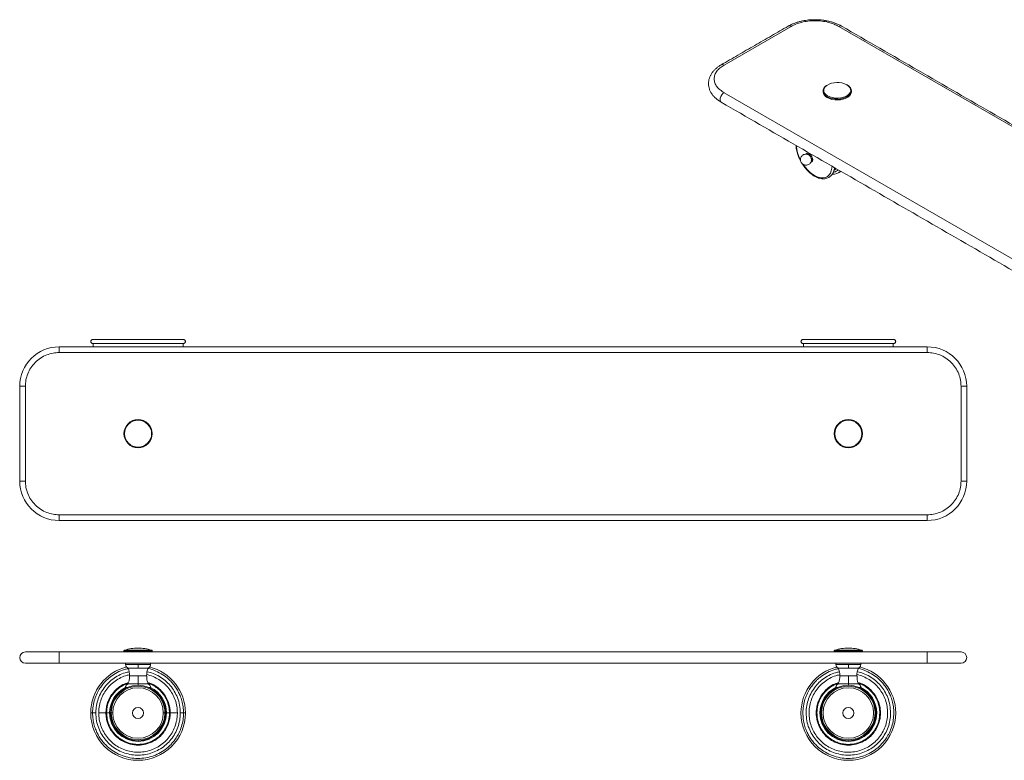
# Model space of a CAD drawing. Units: millimetres. Extents: x -1038 to 210, y -11 to 458.
# Drawn here: x -1038 to -414, y -11 to 458 of the extents above; entities that cross this region are included whole.
import ezdxf

# ---------------------------------------------------------------- set-up
doc = ezdxf.new("R2010")
doc.units = ezdxf.units.MM

msp = doc.modelspace()

# ---------------------------------------------------------------- linework, layer by layer
at = {"color": 7, "linetype": 'Continuous', "lineweight": 15}
for p, q in [((-591.37, 429.36), (-548.94, 453.85)), ((-518.67, 453.85), (-129.77, 229.34)), ((-202.46, 187.38), (-591.37, 411.89)), ((-536.05, 368.7), (-536.02, 368.82)), ((-536.02, 368.82), (-535.99, 369.23)), ((-517.34, 362.06), (-517.7, 361.83)), ((-1012.62, 247.25), (-1012.62, 250.85)), ((-462.62, 250.85), (-462.62, 247.25)), ((-1012.62, 247.25), (-462.62, 247.25)), ((-1037.62, 225.85), (-1034.02, 225.85)), ((-1034.02, 165.85), (-1034.02, 225.85)), ((-441.22, 225.85), (-441.22, 165.85)), ((-441.22, 225.85), (-437.62, 225.85)), ((-1034.02, 165.85), (-1037.62, 165.85)), ((-437.62, 165.85), (-441.22, 165.85)), ((-462.62, 144.45), (-1012.62, 144.45)), ((-1012.62, 140.85), (-1012.62, 144.45)), ((-462.62, 144.45), (-462.62, 140.85)), ((-1012.62, 50.36), (-1012.62, 57.56)), ((-462.62, 57.56), (-1012.62, 57.56)), ((-971.57, 58.22), (-962.62, 58.22)), ((-962.62, 58.7), (-971.21, 58.7)), ((-954.03, 58.7), (-962.62, 58.7)), ((-962.62, 58.22), (-953.67, 58.22)), ((-521.57, 58.22), (-512.62, 58.22)), ((-512.62, 58.7), (-521.21, 58.7)), ((-504.03, 58.7), (-512.62, 58.7)), ((-512.62, 58.22), (-503.67, 58.22)), ((-462.62, 57.56), (-462.62, 50.36)), ((-462.62, 50.36), (-1012.62, 50.36)), ((-962.62, 49.66), (-970.52, 49.66)), ((-969, 47.36), (-962.62, 47.36)), ((-954.72, 49.66), (-962.62, 49.66)), ((-962.62, 47.36), (-956.24, 47.36)), ((-512.62, 49.66), (-520.52, 49.66)), ((-519, 47.36), (-512.62, 47.36)), ((-504.72, 49.66), (-512.62, 49.66)), ((-512.62, 47.36), (-506.24, 47.36)), ((-968.01, 42.36), (-962.62, 42.36)), ((-962.62, 42.36), (-957.23, 42.36)), ((-518.01, 42.36), (-512.62, 42.36)), ((-512.62, 42.36), (-507.23, 42.36)), ((-970.52, 35.06), (-969.36, 35.06)), ((-962.62, 37.36), (-969, 37.36)), ((-956.24, 37.36), (-962.62, 37.36)), ((-955.88, 35.06), (-954.72, 35.06)), ((-520.52, 35.06), (-519.36, 35.06)), ((-512.62, 37.36), (-519, 37.36)), ((-506.24, 37.36), (-512.62, 37.36)), ((-505.88, 35.06), (-504.72, 35.06))]:
    msp.add_line(p, q, dxfattribs=at)
at = {"color": 7, "linetype": 'Continuous', "lineweight": 15, "flags": 128}
for points in [[(-593.17, 405.83), (-593.42, 406.03), (-593.79, 406.64), (-593.91, 407.48), (-593.79, 408.46), (-593.42, 409.49), (-592.86, 410.46), (-592.15, 411.29), (-591.37, 411.89)], [(-525.74, 409.88), (-526.87, 410.69), (-527.69, 411.61), (-528.15, 412.62), (-528.25, 413.65), (-527.97, 414.68), (-527.32, 415.64), (-526.34, 416.51), (-526.33, 416.52)], [(-525.99, 409.35), (-524.54, 408.67), (-522.87, 408.18), (-521.06, 407.9), (-519.2, 407.84), (-517.35, 408.01), (-515.6, 408.4), (-514.03, 408.99), (-512.71, 409.75), (-511.69, 410.66), (-511.02, 411.66), (-510.73, 412.73), (-510.71, 413)], [(-510.71, 412.46), (-510.79, 411.81), (-511.2, 410.79), (-511.95, 409.84), (-513.02, 409), (-514.37, 408.29), (-515.93, 407.76), (-517.64, 407.43), (-519.44, 407.29), (-521.24, 407.37), (-522.98, 407.66), (-524.59, 408.15), (-525.99, 408.81)], [(-513.59, 416.9), (-512.46, 416.09), (-511.64, 415.17), (-511.18, 414.17), (-511.08, 413.13), (-511.36, 412.11), (-512.01, 411.14), (-512.99, 410.27), (-514.26, 409.54), (-515.76, 408.97), (-517.44, 408.6), (-519.22, 408.44), (-521.01, 408.49), (-522.74, 408.76), (-524.35, 409.23), (-525.74, 409.88)], [(-535.18, 369.41), (-535.31, 370.36), (-535.69, 371.34), (-536.27, 372.24), (-536.99, 372.95), (-537.75, 373.39), (-538.46, 373.5), (-539.05, 373.27), (-539.3, 372.98)], [(-535.85, 369.39), (-535.99, 370.31), (-536.4, 371.24), (-537, 372.06), (-537.72, 372.64), (-538.44, 372.89), (-538.81, 372.87)], [(-536.37, 367.85), (-536.27, 367.86), (-535.69, 368.08), (-535.31, 368.63), (-535.18, 369.41)], [(-536.08, 368.49), (-535.99, 368.65), (-535.85, 369.39)], [(-522.92, 365.28), (-523.03, 364.1), (-523.4, 362.41), (-524.02, 360.95), (-524.87, 359.75), (-525.92, 358.83), (-527.16, 358.21), (-528.56, 357.92), (-530.08, 357.95), (-531.7, 358.31), (-533.37, 358.98), (-535.06, 359.96), (-536.73, 361.22), (-538.35, 362.73), (-539.87, 364.45), (-541.27, 366.36), (-541.3, 366.4)], [(-521.57, 362.84), (-520.78, 363.49), (-520.45, 363.85)]]:
    msp.add_lwpolyline(points, dxfattribs=at)
at = {"color": 7, "linetype": 'Continuous', "lineweight": 15}
for centre, radius in [((-962.62, 18.91), 17.5), ((-512.62, 18.91), 17.5), ((-962.62, 18.91), 3.5), ((-512.62, 18.91), 3.5)]:
    msp.add_circle(centre, radius, dxfattribs=at)
for centre, radius, start, end in [((-549.99, 452.45), 1.75, 53.19957, 115.48994), ((-517.63, 452.45), 1.75, 64.50984, 126.80063), ((-592.41, 427.96), 1.75, 53.23117, 115.17205), ((-519.63, 405.43), 12.96, 62.2464, 121.15222), ((-525.29, 412.96), 3.33, 144.16476, 179.2224), ((-524.18, 413.41), 4.45, 185.32935, 245.99081), ((-524.16, 412.89), 4.48, 185.51726, 245.8029), ((-514.26, 412.89), 3.55, 1.74079, 40.87467), ((-522.9, 379.81), 22.66, 183.7659, 207.2743), ((-539.89, 369.2), 3.9, 0.37988, 67.6753), ((-522.23, 366.37), 6.19, 265.54764, 317.98368), ((-1012.62, 225.85), 25, 90, 180), ((-462.62, 225.85), 25, 0, 90), ((-962.62, 195.85), 8.95, 90, 270), ((-962.62, 195.85), 8.59, 90, 270), ((-962.62, 195.85), 8.95, 270, 90), ((-962.62, 195.85), 8.59, 270, 90), ((-512.62, 195.85), 8.95, 90, 270), ((-512.62, 195.85), 8.59, 90, 270), ((-512.62, 195.85), 8.95, 270, 90), ((-512.62, 195.85), 8.59, 270, 90), ((-1012.62, 165.85), 25, 180, 270), ((-462.62, 165.85), 25, 270, 0), ((-1034.02, 53.96), 3.6, 90, 270), ((-962.62, 29.96), 30, 90, 106.64498), ((-962.62, 29.96), 30, 73.35502, 90), ((-512.62, 29.96), 30, 90, 106.64498), ((-512.62, 29.96), 30, 73.35502, 90), ((-441.22, 53.96), 3.6, 270, 90), ((-962.62, 18.91), 30, 103.82209, 180.00076), ((-981.13, 42.36), 13.12, 0, 22.39652), ((-944.11, 42.36), 13.12, 157.60348, 180), ((-962.62, 18.91), 30, 0, 76.11141), ((-512.62, 18.91), 30, 103.82209, 180.00076), ((-531.13, 42.36), 13.12, 0, 22.39652), ((-494.11, 42.36), 13.12, 157.60348, 180), ((-512.62, 18.91), 30, 0, 76.11141), ((-962.62, 18.91), 18, 116.0147, 180), ((-962.62, 18.91), 17, 0, 180.0051), ((-962.62, 18.91), 16, 360, 180), ((-962.62, 18.91), 18, 0, 63.98603), ((-512.62, 18.91), 18, 116.0147, 180), ((-512.62, 18.91), 17, 0, 180.0051), ((-512.62, 18.91), 16, 360, 180), ((-512.62, 18.91), 18, 0, 63.98603), ((-962.62, 18.91), 30, 180.00076, 0), ((-962.62, 18.91), 18, 180, 0), ((-962.62, 18.91), 17, 180.0051, 0), ((-962.62, 18.91), 16, 180, 360), ((-512.62, 18.91), 30, 180.00076, 0), ((-512.62, 18.91), 18, 180, 0), ((-512.62, 18.91), 17, 180.0051, 0), ((-512.62, 18.91), 16, 180, 360)]:
    msp.add_arc(centre, radius, start, end, dxfattribs=at)
for points, knots in [([(-533.81, 458.13), (-534.75, 458.11), (-536.09, 458.09), (-538.04, 457.92), (-539.69, 457.71), (-541.62, 457.38), (-543.59, 456.92), (-545.57, 456.34), (-547.52, 455.62), (-549.26, 454.85), (-550.28, 454.27), (-550.73, 454.02)], [0, 0, 0, 0, 0.152931, 0.215335, 0.318549, 0.425227, 0.539174, 0.657518, 0.779157, 0.903231, 1, 1, 1, 1]), ([(-548.94, 453.85), (-547.97, 454.36), (-545.96, 455.39), (-542.3, 456.54), (-538.19, 457.3), (-533.81, 457.56), (-529.42, 457.3), (-525.31, 456.54), (-521.65, 455.39), (-519.65, 454.36), (-518.67, 453.85)], [0, 0, 0, 0, 0.116516, 0.240011, 0.368641, 0.5, 0.631359, 0.759989, 0.883484, 1, 1, 1, 1]), ([(-516.89, 454.02), (-517.06, 454.12), (-517.84, 454.61), (-519.41, 455.33), (-521.55, 456.18), (-523.77, 456.86), (-526, 457.38), (-528.03, 457.73), (-529.86, 457.95), (-531.71, 458.1), (-533.04, 458.12), (-533.81, 458.13)], [0, 0, 0, 0, 0.037356, 0.176055, 0.312884, 0.446777, 0.575066, 0.697651, 0.785539, 0.876235, 1, 1, 1, 1]), ([(-593.15, 429.53), (-593.29, 429.45), (-594.03, 429.05), (-595.23, 428.22), (-596.73, 427.01), (-598.05, 425.67), (-599.17, 424.24), (-600.06, 422.71), (-600.73, 421.1), (-601.14, 419.43), (-601.28, 417.68), (-601.14, 415.91), (-600.69, 414.16), (-599.98, 412.48), (-599, 410.88), (-597.75, 409.36), (-596.26, 407.95), (-594.73, 406.77), (-593.62, 406.12), (-593.15, 405.84)], [0, 0, 0, 0, 0.013872, 0.074503, 0.135533, 0.196686, 0.257682, 0.318298, 0.37848, 0.438438, 0.498663, 0.563547, 0.625252, 0.688061, 0.752278, 0.817831, 0.884299, 0.951118, 1, 1, 1, 1]), ([(-591.37, 411.89), (-592.24, 412.45), (-594.04, 413.6), (-596.02, 415.72), (-597.33, 418.09), (-597.78, 420.62), (-597.33, 423.16), (-596.02, 425.53), (-594.04, 427.64), (-592.24, 428.8), (-591.37, 429.36)], [0, 0, 0, 0, 0.116516, 0.240011, 0.368641, 0.5, 0.631359, 0.759989, 0.883484, 1, 1, 1, 1]), ([(-527.83, 415.15), (-528.02, 414.88), (-528.51, 414.21), (-528.57, 413.45), (-528.61, 413)], [0, 0, 0, 0, 0.38953, 1, 1, 1, 1]), ([(-526.44, 416.4), (-526.89, 416.13), (-527.48, 415.76), (-527.76, 415.27), (-527.83, 415.15)], [0, 0, 0, 0, 0.754084, 1, 1, 1, 1]), ([(-513.42, 416.87), (-513.45, 416.89), (-513.5, 416.91), (-513.56, 416.9), (-513.59, 416.9)], [0, 0, 0, 0, 0.5105487, 1, 1, 1, 1]), ([(-511.67, 415.37), (-511.83, 415.57), (-512.26, 416.14), (-512.97, 416.59), (-513.42, 416.87)], [0, 0, 0, 0, 0.355418, 1, 1, 1, 1]), ([(-510.71, 413.01), (-510.8, 413.67), (-510.9, 414.52), (-511.53, 415.22), (-511.67, 415.37)], [0, 0, 0, 0, 0.783817, 1, 1, 1, 1]), ([(-525.74, 409.88), (-525.78, 409.84), (-525.86, 409.76), (-525.94, 409.61), (-525.99, 409.47), (-525.99, 409.39), (-525.99, 409.35)], [0, 0, 0, 0, 0.273582, 0.561577, 0.786414, 1, 1, 1, 1]), ([(-545.77, 378.47), (-545.76, 378.17), (-545.72, 377.29), (-545.46, 375.78), (-545.04, 373.98), (-544.51, 372.35), (-543.94, 370.91), (-543.43, 369.76), (-543.05, 369.06), (-542.89, 368.76)], [0, 0, 0, 0, 0.099022, 0.286569, 0.467498, 0.648855, 0.779971, 0.905804, 1, 1, 1, 1]), ([(-538.29, 372.75), (-538.53, 372.83), (-539.08, 373), (-540.01, 372.97), (-540.98, 372.68), (-541.86, 372.1), (-542.52, 371.28), (-542.9, 370.33), (-542.99, 369.47), (-542.89, 368.57), (-542.65, 368.05), (-542.5, 367.72)], [0, 0, 0, 0, 0.089265, 0.202115, 0.320621, 0.443143, 0.569716, 0.685891, 0.797624, 0.873756, 1, 1, 1, 1]), ([(-542.5, 367.72), (-542.29, 367.43), (-542, 367.01), (-541.39, 366.52), (-540.75, 366.18), (-539.89, 365.95), (-538.92, 365.96), (-537.95, 366.26), (-537.06, 366.84), (-536.42, 367.67), (-536.08, 368.37), (-536.05, 368.77), (-536.04, 368.84)], [0, 0, 0, 0, 0.124165, 0.179793, 0.274369, 0.377941, 0.490858, 0.609434, 0.732028, 0.858674, 0.974918, 1, 1, 1, 1]), ([(-535.85, 369.39), (-535.89, 369.37), (-535.96, 369.32), (-535.98, 369.25), (-535.99, 369.23)], [0, 0, 0, 0, 0.5600146, 1, 1, 1, 1]), ([(-541.78, 366.85), (-541.56, 366.49), (-541.18, 365.87), (-540.44, 364.86), (-539.6, 363.79), (-538.55, 362.61), (-537.4, 361.48), (-536.16, 360.42), (-534.86, 359.48), (-533.53, 358.68), (-532.17, 358.05), (-530.8, 357.59), (-529.46, 357.33), (-528.13, 357.27), (-526.86, 357.43), (-525.64, 357.82), (-524.5, 358.46), (-523.49, 359.34), (-522.64, 360.44), (-521.99, 361.73), (-521.54, 363.05), (-521.41, 363.98), (-521.35, 364.37)], [0, 0, 0, 0, 0.034589, 0.061138, 0.104985, 0.150122, 0.198143, 0.247796, 0.298597, 0.350185, 0.402331, 0.454888, 0.507757, 0.560924, 0.614486, 0.668768, 0.725201, 0.782857, 0.840706, 0.898972, 0.957432, 1, 1, 1, 1]), ([(-522.13, 361.53), (-522.04, 361.53), (-521.21, 361.59), (-520.5, 361.97), (-519.86, 362.31)], [0, 0, 0, 0, 0.111084, 1, 1, 1, 1]), ([(-519.98, 362.31), (-519.7, 362.43), (-519.32, 362.61), (-519.04, 362.92), (-518.98, 363)], [0, 0, 0, 0, 0.756458, 1, 1, 1, 1]), ([(-991.42, 255.45), (-991.56, 255.44), (-991.86, 255.41), (-992.26, 255.15), (-992.55, 254.75), (-992.65, 254.25), (-992.55, 253.76), (-992.26, 253.36), (-991.86, 253.1), (-991.56, 253.07), (-991.42, 253.05)], [0, 0, 0, 0, 0.113096, 0.234292, 0.373114, 0.5, 0.626886, 0.765708, 0.886904, 1, 1, 1, 1]), ([(-933.82, 255.45), (-933.84, 255.45), (-933.89, 255.45), (-934.27, 255.45), (-934.95, 255.45), (-936.02, 255.45), (-937.54, 255.45), (-939.38, 255.45), (-941.46, 255.45), (-943.68, 255.45), (-946.22, 255.45), (-949.06, 255.45), (-952.19, 255.45), (-955.53, 255.45), (-959.03, 255.45), (-962.62, 255.45), (-966.21, 255.45), (-969.71, 255.45), (-973.05, 255.45), (-976.17, 255.45), (-979.02, 255.45), (-981.56, 255.45), (-983.78, 255.45), (-985.86, 255.45), (-987.7, 255.45), (-989.22, 255.45), (-990.29, 255.45), (-990.97, 255.45), (-991.35, 255.45), (-991.4, 255.45), (-991.42, 255.45)], [0, 0, 0, 0, 0.028257, 0.058384, 0.090349, 0.126376, 0.164012, 0.204841, 0.237463, 0.271613, 0.307192, 0.344055, 0.382015, 0.420841, 0.460267, 0.5, 0.539733, 0.579159, 0.617985, 0.655945, 0.692808, 0.728387, 0.762537, 0.795159, 0.835994, 0.873629, 0.909651, 0.941621, 0.971745, 1, 1, 1, 1]), ([(-991.42, 253.05), (-991.4, 253.05), (-991.35, 253.05), (-990.97, 253.05), (-990.29, 253.05), (-989.22, 253.05), (-987.7, 253.05), (-985.86, 253.05), (-983.78, 253.05), (-981.56, 253.05), (-979.02, 253.05), (-976.17, 253.05), (-973.05, 253.05), (-969.71, 253.05), (-966.21, 253.05), (-962.62, 253.05), (-959.03, 253.05), (-955.53, 253.05), (-952.19, 253.05), (-949.06, 253.05), (-946.22, 253.05), (-943.68, 253.05), (-941.46, 253.05), (-939.38, 253.05), (-937.54, 253.05), (-936.02, 253.05), (-934.95, 253.05), (-934.27, 253.05), (-933.89, 253.05), (-933.84, 253.05), (-933.82, 253.05)], [0, 0, 0, 0, 0.028257, 0.058384, 0.090349, 0.126376, 0.164012, 0.204841, 0.237463, 0.271613, 0.307192, 0.344055, 0.382015, 0.420841, 0.460267, 0.5, 0.539733, 0.579159, 0.617985, 0.655945, 0.692808, 0.728387, 0.762537, 0.795159, 0.835994, 0.873629, 0.909651, 0.941621, 0.971745, 1, 1, 1, 1]), ([(-933.82, 253.05), (-933.68, 253.07), (-933.38, 253.1), (-932.98, 253.36), (-932.69, 253.76), (-932.59, 254.25), (-932.69, 254.75), (-932.98, 255.15), (-933.38, 255.41), (-933.68, 255.44), (-933.82, 255.45)], [0, 0, 0, 0, 0.113095, 0.234292, 0.373113, 0.5, 0.626886, 0.765708, 0.886905, 1, 1, 1, 1]), ([(-541.42, 255.45), (-541.56, 255.44), (-541.86, 255.41), (-542.26, 255.15), (-542.55, 254.75), (-542.65, 254.25), (-542.55, 253.76), (-542.26, 253.36), (-541.86, 253.1), (-541.56, 253.07), (-541.42, 253.05)], [0, 0, 0, 0, 0.113096, 0.234295, 0.373114, 0.5, 0.626886, 0.765705, 0.886904, 1, 1, 1, 1]), ([(-483.82, 255.45), (-483.84, 255.45), (-483.89, 255.45), (-484.27, 255.45), (-484.95, 255.45), (-486.02, 255.45), (-487.54, 255.45), (-489.38, 255.45), (-491.46, 255.45), (-493.68, 255.45), (-496.22, 255.45), (-499.06, 255.45), (-502.19, 255.45), (-505.53, 255.45), (-509.03, 255.45), (-512.62, 255.45), (-516.21, 255.45), (-519.71, 255.45), (-523.05, 255.45), (-526.17, 255.45), (-529.02, 255.45), (-531.56, 255.45), (-533.78, 255.45), (-535.86, 255.45), (-537.7, 255.45), (-539.22, 255.45), (-540.29, 255.45), (-540.97, 255.45), (-541.35, 255.45), (-541.4, 255.45), (-541.42, 255.45)], [0, 0, 0, 0, 0.028257, 0.058384, 0.09035, 0.126376, 0.164012, 0.204841, 0.237463, 0.271613, 0.307192, 0.344055, 0.382015, 0.420842, 0.460267, 0.5, 0.539733, 0.579159, 0.617985, 0.655945, 0.692809, 0.728387, 0.762537, 0.795159, 0.835994, 0.873629, 0.909651, 0.941621, 0.971745, 1, 1, 1, 1]), ([(-541.42, 253.05), (-541.4, 253.05), (-541.35, 253.05), (-540.97, 253.05), (-540.29, 253.05), (-539.22, 253.05), (-537.7, 253.05), (-535.86, 253.05), (-533.78, 253.05), (-531.56, 253.05), (-529.02, 253.05), (-526.17, 253.05), (-523.05, 253.05), (-519.71, 253.05), (-516.21, 253.05), (-512.62, 253.05), (-509.03, 253.05), (-505.53, 253.05), (-502.19, 253.05), (-499.06, 253.05), (-496.22, 253.05), (-493.68, 253.05), (-491.46, 253.05), (-489.38, 253.05), (-487.54, 253.05), (-486.02, 253.05), (-484.95, 253.05), (-484.27, 253.05), (-483.89, 253.05), (-483.84, 253.05), (-483.82, 253.05)], [0, 0, 0, 0, 0.028257, 0.058384, 0.090349, 0.126376, 0.164012, 0.204841, 0.237463, 0.271613, 0.307191, 0.344055, 0.382015, 0.420841, 0.460267, 0.5, 0.539733, 0.579158, 0.617985, 0.655945, 0.692808, 0.728387, 0.762537, 0.795159, 0.835994, 0.873629, 0.909651, 0.941621, 0.971745, 1, 1, 1, 1]), ([(-483.82, 253.05), (-483.68, 253.07), (-483.38, 253.1), (-482.98, 253.36), (-482.69, 253.76), (-482.59, 254.25), (-482.69, 254.75), (-482.98, 255.15), (-483.38, 255.41), (-483.68, 255.44), (-483.82, 255.45)], [0, 0, 0, 0, 0.113097, 0.23429, 0.373114, 0.5, 0.626886, 0.76571, 0.886903, 1, 1, 1, 1]), ([(-1034.02, 225.85), (-1033.95, 227.16), (-1033.81, 229.85), (-1032.62, 233.84), (-1030.64, 237.67), (-1027.86, 241.09), (-1024.44, 243.88), (-1020.6, 245.85), (-1016.61, 247.04), (-1013.92, 247.18), (-1012.62, 247.25)], [0, 0, 0, 0, 0.116516, 0.240011, 0.368641, 0.5, 0.631359, 0.759989, 0.883484, 1, 1, 1, 1]), ([(-462.62, 247.25), (-461.31, 247.18), (-458.63, 247.04), (-454.64, 245.85), (-450.8, 243.88), (-447.38, 241.09), (-444.6, 237.67), (-442.62, 233.84), (-441.43, 229.85), (-441.29, 227.16), (-441.22, 225.85)], [0, 0, 0, 0, 0.116516, 0.240011, 0.368641, 0.5, 0.631359, 0.759989, 0.883484, 1, 1, 1, 1]), ([(-962.62, 204.8), (-962.62, 204.8), (-962.62, 204.78), (-962.62, 204.69), (-962.62, 204.58), (-962.62, 204.49), (-962.62, 204.45)], [0, 0, 0, 0, 0.273588, 0.561583, 0.786414, 1, 1, 1, 1]), ([(-512.62, 204.8), (-512.62, 204.8), (-512.62, 204.78), (-512.62, 204.69), (-512.62, 204.58), (-512.62, 204.49), (-512.62, 204.45)], [0, 0, 0, 0, 0.273588, 0.561583, 0.786414, 1, 1, 1, 1]), ([(-962.62, 187.26), (-962.62, 187.21), (-962.62, 187.09), (-962.62, 186.98), (-962.62, 186.91), (-962.62, 186.91), (-962.62, 186.9)], [0, 0, 0, 0, 0.273582, 0.561577, 0.786414, 1, 1, 1, 1]), ([(-512.62, 187.26), (-512.62, 187.21), (-512.62, 187.09), (-512.62, 186.98), (-512.62, 186.91), (-512.62, 186.91), (-512.62, 186.9)], [0, 0, 0, 0, 0.273582, 0.561577, 0.786414, 1, 1, 1, 1]), ([(-1012.62, 144.45), (-1013.92, 144.52), (-1016.61, 144.67), (-1020.6, 145.86), (-1024.44, 147.83), (-1027.86, 150.61), (-1030.64, 154.04), (-1032.62, 157.87), (-1033.81, 161.86), (-1033.95, 164.55), (-1034.02, 165.85)], [0, 0, 0, 0, 0.116516, 0.240011, 0.368641, 0.5, 0.631359, 0.759989, 0.883484, 1, 1, 1, 1]), ([(-441.22, 165.85), (-441.29, 164.55), (-441.43, 161.86), (-442.62, 157.87), (-444.6, 154.04), (-447.38, 150.61), (-450.8, 147.83), (-454.64, 145.86), (-458.63, 144.67), (-461.31, 144.52), (-462.62, 144.45)], [0, 0, 0, 0, 0.116516, 0.240011, 0.368641, 0.5, 0.631359, 0.759989, 0.883484, 1, 1, 1, 1]), ([(-1012.62, 57.56), (-1013.92, 57.56), (-1016.61, 57.56), (-1020.6, 57.56), (-1024.44, 57.56), (-1027.86, 57.56), (-1030.64, 57.56), (-1032.62, 57.56), (-1033.81, 57.56), (-1033.95, 57.56), (-1034.02, 57.56)], [0, 0, 0, 0, 0.116516, 0.240011, 0.368641, 0.5, 0.631359, 0.759989, 0.883484, 1, 1, 1, 1]), ([(-971.21, 58.7), (-971.26, 58.68), (-971.36, 58.64), (-971.48, 58.53), (-971.56, 58.38), (-971.56, 58.28), (-971.57, 58.22)], [0, 0, 0, 0, 0.243186, 0.499691, 0.756363, 1, 1, 1, 1]), ([(-962.62, 58.7), (-962.62, 58.68), (-962.62, 58.63), (-962.62, 58.5), (-962.62, 58.36), (-962.62, 58.27), (-962.62, 58.22)], [0, 0, 0, 0, 0.273582, 0.561577, 0.786414, 1, 1, 1, 1]), ([(-953.67, 58.22), (-953.67, 58.28), (-953.68, 58.38), (-953.76, 58.53), (-953.88, 58.64), (-953.98, 58.68), (-954.03, 58.7)], [0, 0, 0, 0, 0.243637, 0.50031, 0.756813, 1, 1, 1, 1]), ([(-521.21, 58.7), (-521.26, 58.68), (-521.36, 58.64), (-521.48, 58.53), (-521.56, 58.38), (-521.56, 58.28), (-521.57, 58.22)], [0, 0, 0, 0, 0.243174, 0.499683, 0.756366, 1, 1, 1, 1]), ([(-512.62, 58.7), (-512.62, 58.68), (-512.62, 58.63), (-512.62, 58.5), (-512.62, 58.36), (-512.62, 58.27), (-512.62, 58.22)], [0, 0, 0, 0, 0.273582, 0.561577, 0.786414, 1, 1, 1, 1]), ([(-503.67, 58.22), (-503.67, 58.28), (-503.68, 58.38), (-503.76, 58.53), (-503.88, 58.64), (-503.98, 58.68), (-504.03, 58.7)], [0, 0, 0, 0, 0.243645, 0.500309, 0.756823, 1, 1, 1, 1]), ([(-441.22, 57.56), (-441.29, 57.56), (-441.43, 57.56), (-442.62, 57.56), (-444.6, 57.56), (-447.38, 57.56), (-450.8, 57.56), (-454.64, 57.56), (-458.63, 57.56), (-461.31, 57.56), (-462.62, 57.56)], [0, 0, 0, 0, 0.116516, 0.240011, 0.368641, 0.5, 0.631359, 0.759989, 0.883484, 1, 1, 1, 1]), ([(-1012.62, 50.36), (-1013.92, 50.36), (-1016.61, 50.36), (-1020.6, 50.36), (-1024.44, 50.36), (-1027.86, 50.36), (-1030.64, 50.36), (-1032.62, 50.36), (-1033.81, 50.36), (-1033.95, 50.36), (-1034.02, 50.36)], [0, 0, 0, 0, 0.116516, 0.240011, 0.368641, 0.5, 0.631359, 0.759989, 0.883484, 1, 1, 1, 1]), ([(-441.22, 50.36), (-441.29, 50.36), (-441.43, 50.36), (-442.62, 50.36), (-444.6, 50.36), (-447.38, 50.36), (-450.8, 50.36), (-454.64, 50.36), (-458.63, 50.36), (-461.31, 50.36), (-462.62, 50.36)], [0, 0, 0, 0, 0.116516, 0.240011, 0.368641, 0.5, 0.631359, 0.759989, 0.883484, 1, 1, 1, 1]), ([(-968.98, 46.91), (-969.73, 46.76), (-972.12, 46.3), (-975.83, 44.65), (-979.26, 42.54), (-981.67, 40.58), (-983.35, 38.98), (-985.08, 37.04), (-986.91, 34.54), (-988.73, 31.33), (-990.23, 27.52), (-991.25, 23.31), (-991.37, 20.38), (-991.44, 18.91)], [0, 0, 0, 0, 0.0595753, 0.1876027, 0.3106678, 0.3699321, 0.427481, 0.4898672, 0.5706879, 0.6668505, 0.7737735, 0.8864421, 1, 1, 1, 1]), ([(-989.38, 18.91), (-989.36, 19.71), (-989.29, 22.01), (-988.6, 25.78), (-987.1, 30.03), (-984.9, 33.94), (-982.11, 37.42), (-978.76, 40.41), (-974.93, 42.78), (-971.42, 44.33), (-969.16, 44.79), (-968.38, 44.95)], [0, 0, 0, 0, 0.066431, 0.191083, 0.315735, 0.438612, 0.561488, 0.684365, 0.809017, 0.933669, 1, 1, 1, 1]), ([(-970.52, 49.66), (-970.5, 49.42), (-970.46, 48.93), (-970.13, 48.26), (-969.64, 47.7), (-969.21, 47.47), (-969, 47.36)], [0, 0, 0, 0, 0.244594, 0.5, 0.755407, 1, 1, 1, 1]), ([(-962.62, 49.66), (-962.62, 49.39), (-962.62, 48.84), (-962.62, 48.16), (-962.62, 47.65), (-962.62, 47.45), (-962.62, 47.36)], [0, 0, 0, 0, 0.274675, 0.561306, 0.785325, 1, 1, 1, 1]), ([(-956.79, 44.98), (-955.56, 44.67), (-952.86, 43.99), (-949.01, 42.07), (-945.32, 39.49), (-942.14, 36.32), (-939.54, 32.69), (-937.51, 28.53), (-936.14, 23.89), (-935.95, 20.57), (-935.86, 18.91)], [0, 0, 0, 0, 0.105455, 0.230341, 0.355227, 0.478335, 0.601442, 0.724549, 0.862275, 1, 1, 1, 1]), ([(-933.8, 18.91), (-933.85, 20.24), (-933.96, 22.84), (-934.75, 26.54), (-935.86, 29.78), (-937.24, 32.67), (-938.86, 35.32), (-940.82, 37.85), (-943.45, 40.55), (-946.93, 43.27), (-951.38, 45.54), (-954.58, 46.79), (-956.29, 47.02), (-956.32, 47.02)], [0, 0, 0, 0, 0.102533, 0.200828, 0.290241, 0.366282, 0.447831, 0.529227, 0.612283, 0.738667, 0.867496, 0.997528, 1, 1, 1, 1]), ([(-956.24, 47.36), (-956.03, 47.47), (-955.6, 47.7), (-955.11, 48.26), (-954.78, 48.93), (-954.74, 49.42), (-954.72, 49.66)], [0, 0, 0, 0, 0.2445935, 0.4999997, 0.7554058, 1, 1, 1, 1]), ([(-518.98, 46.91), (-519.73, 46.76), (-522.12, 46.3), (-525.83, 44.65), (-529.26, 42.54), (-531.67, 40.58), (-533.35, 38.98), (-535.08, 37.04), (-536.91, 34.54), (-538.73, 31.33), (-540.23, 27.52), (-541.25, 23.31), (-541.37, 20.38), (-541.44, 18.91)], [0, 0, 0, 0, 0.059575, 0.1876022, 0.3106678, 0.369932, 0.4274809, 0.489867, 0.5706876, 0.6668505, 0.7737736, 0.886442, 1, 1, 1, 1]), ([(-539.38, 18.91), (-539.36, 19.71), (-539.29, 22.01), (-538.6, 25.78), (-537.1, 30.03), (-534.9, 33.94), (-532.11, 37.42), (-528.76, 40.41), (-524.93, 42.78), (-521.42, 44.33), (-519.16, 44.79), (-518.38, 44.95)], [0, 0, 0, 0, 0.066431, 0.191083, 0.315735, 0.438612, 0.561488, 0.684365, 0.809017, 0.93367, 1, 1, 1, 1]), ([(-520.52, 49.66), (-520.5, 49.42), (-520.46, 48.93), (-520.13, 48.26), (-519.64, 47.7), (-519.21, 47.47), (-519, 47.36)], [0, 0, 0, 0, 0.244595, 0.499999, 0.755406, 1, 1, 1, 1]), ([(-512.62, 49.66), (-512.62, 49.39), (-512.62, 48.84), (-512.62, 48.16), (-512.62, 47.65), (-512.62, 47.45), (-512.62, 47.36)], [0, 0, 0, 0, 0.274675, 0.561306, 0.785325, 1, 1, 1, 1]), ([(-506.79, 44.98), (-505.56, 44.67), (-502.86, 43.99), (-499.01, 42.07), (-495.32, 39.49), (-492.14, 36.32), (-489.54, 32.69), (-487.51, 28.53), (-486.14, 23.89), (-485.95, 20.57), (-485.86, 18.91)], [0, 0, 0, 0, 0.105455, 0.230341, 0.355227, 0.478334, 0.601442, 0.724549, 0.862274, 1, 1, 1, 1]), ([(-483.8, 18.91), (-483.85, 20.24), (-483.96, 22.84), (-484.75, 26.54), (-485.86, 29.78), (-487.24, 32.67), (-488.86, 35.32), (-490.82, 37.85), (-493.45, 40.55), (-496.93, 43.27), (-501.38, 45.54), (-504.58, 46.79), (-506.29, 47.02), (-506.32, 47.02)], [0, 0, 0, 0, 0.102533, 0.200828, 0.290241, 0.366282, 0.447831, 0.529227, 0.612283, 0.738667, 0.867495, 0.997528, 1, 1, 1, 1]), ([(-506.24, 47.36), (-506.03, 47.47), (-505.6, 47.7), (-505.11, 48.26), (-504.78, 48.93), (-504.74, 49.42), (-504.72, 49.66)], [0, 0, 0, 0, 0.244594, 0.500002, 0.755406, 1, 1, 1, 1]), ([(-968.19, 43.09), (-968.67, 43), (-970.52, 42.66), (-973.57, 41.37), (-977.2, 39.24), (-980.4, 36.5), (-983.1, 33.26), (-985.23, 29.62), (-986.69, 25.68), (-987.42, 22.05), (-987.49, 19.78), (-987.52, 18.91)], [0, 0, 0, 0, 0.043328, 0.1688, 0.294273, 0.419745, 0.545218, 0.67069, 0.796163, 0.921635, 1, 1, 1, 1]), ([(-982.97, 18.91), (-982.93, 19.81), (-982.86, 21.74), (-982.2, 24.76), (-980.95, 28), (-978.93, 31.31), (-976.01, 34.42), (-972.58, 36.91), (-969.96, 37.79), (-968.8, 38.18)], [0, 0, 0, 0, 0.105748, 0.225389, 0.360199, 0.510922, 0.677344, 0.857854, 1, 1, 1, 1]), ([(-968.97, 37.74), (-969.91, 37.39), (-971.9, 36.64), (-974.65, 34.87), (-977.16, 32.63), (-979.26, 30), (-980.87, 27.05), (-982.21, 23.35), (-982.4, 20.57), (-982.52, 18.91)], [0, 0, 0, 0, 0.1218504, 0.2573054, 0.3927604, 0.5282154, 0.6636704, 0.7991254, 1, 1, 1, 1]), ([(-968.05, 42.36), (-968.04, 42.08), (-968.01, 41.07), (-968.26, 39.36), (-968.82, 38.05), (-969.09, 37.41)], [0, 0, 0, 0, 0.16582, 0.59297, 1, 1, 1, 1]), ([(-962.62, 37.36), (-962.62, 38.27), (-962.62, 39.89), (-962.62, 41.6), (-962.62, 42.36)], [0, 0, 0, 0, 0.56, 1, 1, 1, 1]), ([(-937.72, 18.91), (-937.79, 20.31), (-937.93, 23.11), (-939.02, 27.19), (-940.74, 31.03), (-943.08, 34.54), (-945.99, 37.59), (-949.36, 40.14), (-953.12, 41.99), (-955.78, 43.01), (-957.19, 43.2), (-957.2, 43.21)], [0, 0, 0, 0, 0.124823, 0.249645, 0.374468, 0.49929, 0.624113, 0.748935, 0.873758, 0.99858, 1, 1, 1, 1]), ([(-956.21, 37.39), (-956.32, 37.64), (-956.74, 38.56), (-957.15, 40.24), (-957.13, 41.66), (-957.13, 42.36)], [0, 0, 0, 0, 0.163163, 0.590381, 1, 1, 1, 1]), ([(-956.55, 38.22), (-955.36, 37.82), (-952.7, 36.93), (-949.23, 34.42), (-946.31, 31.31), (-944.29, 28), (-943.04, 24.76), (-942.38, 21.74), (-942.31, 19.81), (-942.27, 18.91)], [0, 0, 0, 0, 0.146358, 0.325982, 0.491587, 0.641569, 0.775718, 0.894771, 1, 1, 1, 1]), ([(-942.72, 18.91), (-942.79, 20.18), (-942.92, 22.58), (-943.92, 25.97), (-945.36, 29.01), (-947.31, 31.76), (-949.68, 34.16), (-952.43, 36.08), (-954.7, 37.29), (-956.07, 37.66), (-956.36, 37.74)], [0, 0, 0, 0, 0.153698, 0.288672, 0.423647, 0.558621, 0.693596, 0.82857, 0.963545, 1, 1, 1, 1]), ([(-518.19, 43.09), (-518.67, 43), (-520.52, 42.66), (-523.57, 41.37), (-527.2, 39.24), (-530.4, 36.5), (-533.1, 33.26), (-535.23, 29.62), (-536.69, 25.68), (-537.42, 22.05), (-537.49, 19.78), (-537.52, 18.91)], [0, 0, 0, 0, 0.043328, 0.1688, 0.294272, 0.419745, 0.545218, 0.67069, 0.796163, 0.921635, 1, 1, 1, 1]), ([(-532.97, 18.91), (-532.93, 19.81), (-532.86, 21.74), (-532.2, 24.76), (-530.95, 28), (-528.93, 31.31), (-526.01, 34.42), (-522.58, 36.91), (-519.96, 37.79), (-518.8, 38.18)], [0, 0, 0, 0, 0.105748, 0.225389, 0.360199, 0.510922, 0.677343, 0.857854, 1, 1, 1, 1]), ([(-518.97, 37.74), (-519.91, 37.39), (-521.9, 36.64), (-524.65, 34.87), (-527.16, 32.63), (-529.26, 30), (-530.87, 27.05), (-532.21, 23.35), (-532.4, 20.57), (-532.52, 18.91)], [0, 0, 0, 0, 0.121851, 0.257306, 0.392761, 0.528215, 0.66367, 0.799126, 1, 1, 1, 1]), ([(-518.05, 42.36), (-518.04, 42.08), (-518.01, 41.07), (-518.26, 39.36), (-518.82, 38.05), (-519.09, 37.41)], [0, 0, 0, 0, 0.16582, 0.59297, 1, 1, 1, 1]), ([(-512.62, 37.36), (-512.62, 38.27), (-512.62, 39.89), (-512.62, 41.6), (-512.62, 42.36)], [0, 0, 0, 0, 0.56, 1, 1, 1, 1]), ([(-487.72, 18.91), (-487.79, 20.31), (-487.93, 23.11), (-489.02, 27.19), (-490.74, 31.03), (-493.08, 34.54), (-495.99, 37.59), (-499.36, 40.14), (-503.12, 41.99), (-505.78, 43.01), (-507.19, 43.2), (-507.2, 43.21)], [0, 0, 0, 0, 0.1248225, 0.249645, 0.3744677, 0.4992902, 0.6241127, 0.7489349, 0.8737573, 0.9985803, 1, 1, 1, 1]), ([(-506.21, 37.39), (-506.32, 37.64), (-506.74, 38.56), (-507.15, 40.24), (-507.13, 41.66), (-507.13, 42.36)], [0, 0, 0, 0, 0.1631618, 0.5903809, 1, 1, 1, 1]), ([(-506.55, 38.22), (-505.36, 37.82), (-502.7, 36.93), (-499.23, 34.42), (-496.31, 31.31), (-494.29, 28), (-493.04, 24.76), (-492.38, 21.74), (-492.31, 19.81), (-492.27, 18.91)], [0, 0, 0, 0, 0.146358, 0.325982, 0.491587, 0.64157, 0.775718, 0.894771, 1, 1, 1, 1]), ([(-492.72, 18.91), (-492.79, 20.18), (-492.92, 22.58), (-493.92, 25.97), (-495.36, 29.01), (-497.31, 31.76), (-499.68, 34.16), (-502.43, 36.08), (-504.7, 37.29), (-506.07, 37.66), (-506.36, 37.74)], [0, 0, 0, 0, 0.153698, 0.288673, 0.423647, 0.558622, 0.693596, 0.828571, 0.963545, 1, 1, 1, 1]), ([(-969, 37.36), (-969.21, 37.25), (-969.64, 37.02), (-970.13, 36.46), (-970.46, 35.78), (-970.5, 35.3), (-970.52, 35.06)], [0, 0, 0, 0, 0.244594, 0.5, 0.755406, 1, 1, 1, 1]), ([(-962.62, 37.36), (-962.62, 37.23), (-962.62, 36.99), (-962.62, 36.56), (-962.62, 36.35)], [0, 0, 0, 0, 0.514963, 1, 1, 1, 1]), ([(-954.72, 35.06), (-954.74, 35.3), (-954.78, 35.78), (-955.11, 36.46), (-955.6, 37.02), (-956.03, 37.25), (-956.24, 37.36)], [0, 0, 0, 0, 0.244594, 0.5, 0.755406, 1, 1, 1, 1]), ([(-519, 37.36), (-519.21, 37.25), (-519.64, 37.02), (-520.13, 36.46), (-520.46, 35.78), (-520.5, 35.3), (-520.52, 35.06)], [0, 0, 0, 0, 0.2445939, 0.5000013, 0.7554056, 1, 1, 1, 1]), ([(-512.62, 37.36), (-512.62, 37.23), (-512.62, 36.99), (-512.62, 36.56), (-512.62, 36.35)], [0, 0, 0, 0, 0.514963, 1, 1, 1, 1]), ([(-504.72, 35.06), (-504.74, 35.3), (-504.78, 35.78), (-505.11, 36.46), (-505.6, 37.02), (-506.03, 37.25), (-506.24, 37.36)], [0, 0, 0, 0, 0.244593, 0.499998, 0.755406, 1, 1, 1, 1]), ([(-992.61, 18.91), (-992.62, 18.91), (-992.65, 18.91), (-992.54, 18.91), (-992.27, 18.91), (-991.85, 18.91), (-991.56, 18.91), (-991.42, 18.91)], [0, 0, 0, 0, 0.018077, 0.267262, 0.539886, 0.777897, 1, 1, 1, 1]), ([(-991.44, 18.91), (-991.39, 17.58), (-991.28, 14.97), (-990.49, 11.28), (-989.38, 8.04), (-988, 5.14), (-986.38, 2.5), (-984.42, -0.03), (-981.79, -2.74), (-978.31, -5.44), (-973.87, -7.78), (-969.06, -9.34), (-964.02, -10.03), (-958.94, -9.83), (-953.99, -8.74), (-949.4, -6.86), (-945.98, -4.72), (-943.57, -2.76), (-941.89, -1.16), (-940.16, 0.78), (-938.32, 3.28), (-936.51, 6.49), (-935.01, 10.3), (-933.99, 14.51), (-933.86, 17.44), (-933.8, 18.91)], [0, 0, 0, 0, 0.0440719, 0.0863223, 0.124755, 0.1574398, 0.1924923, 0.227479, 0.2631792, 0.3175032, 0.3728779, 0.42877, 0.4844756, 0.5406069, 0.5965926, 0.6515116, 0.704302, 0.7297242, 0.7544105, 0.7811719, 0.815841, 0.8570912, 0.9029572, 0.9512879, 1, 1, 1, 1]), ([(-989.38, 18.91), (-989.49, 18.91), (-989.71, 18.91), (-990.17, 18.91), (-990.66, 18.91), (-991.08, 18.91), (-991.38, 18.91), (-991.42, 18.91), (-991.44, 18.91)], [0, 0, 0, 0, 0.148707, 0.307905, 0.490402, 0.657402, 0.824403, 1, 1, 1, 1]), ([(-935.86, 18.91), (-935.88, 18.11), (-935.95, 15.8), (-936.64, 12.04), (-938.14, 7.79), (-940.34, 3.88), (-943.13, 0.4), (-946.48, -2.59), (-950.3, -4.98), (-954.46, -6.71), (-958.86, -7.71), (-963.36, -7.96), (-967.84, -7.46), (-972.17, -6.22), (-976.23, -4.27), (-979.92, -1.67), (-983.1, 1.5), (-985.7, 5.12), (-987.73, 9.29), (-989.1, 13.93), (-989.29, 17.25), (-989.38, 18.91)], [0, 0, 0, 0, 0.028614, 0.082307, 0.135999, 0.188927, 0.241854, 0.294782, 0.348474, 0.402167, 0.455095, 0.508787, 0.562479, 0.615407, 0.6691, 0.722792, 0.77572, 0.828647, 0.881575, 0.940787, 1, 1, 1, 1]), ([(-987.52, 18.91), (-987.18, 18.91), (-986.5, 18.91), (-984.97, 18.91), (-983.72, 18.91), (-982.97, 18.91)], [0, 0, 0, 0, 0.277667, 0.561801, 1, 1, 1, 1]), ([(-987.52, 18.91), (-987.45, 17.51), (-987.31, 14.71), (-986.22, 10.63), (-984.5, 6.79), (-982.15, 3.28), (-979.25, 0.23), (-975.88, -2.31), (-972.13, -4.22), (-968.11, -5.5), (-963.94, -6.07), (-959.72, -5.94), (-955.59, -5.09), (-951.66, -3.58), (-948.04, -1.42), (-944.83, 1.31), (-942.14, 4.55), (-940.01, 8.19), (-938.55, 12.14), (-937.82, 15.76), (-937.75, 18.04), (-937.72, 18.91)], [0, 0, 0, 0, 0.053693, 0.107385, 0.161078, 0.21477, 0.268463, 0.322155, 0.375848, 0.42954, 0.483233, 0.536926, 0.590618, 0.644311, 0.698003, 0.751696, 0.805388, 0.859081, 0.912773, 0.966466, 1, 1, 1, 1]), ([(-942.27, 18.91), (-942.31, 18.01), (-942.38, 16.08), (-943.04, 13.06), (-944.29, 9.82), (-946.31, 6.51), (-949.22, 3.38), (-953.04, 0.75), (-957.61, -1.02), (-962.62, -1.65), (-967.63, -1.02), (-972.2, 0.75), (-976.02, 3.38), (-978.93, 6.51), (-980.95, 9.82), (-982.2, 13.06), (-982.86, 16.08), (-982.93, 18.01), (-982.97, 18.91)], [0, 0, 0, 0, 0.042424, 0.090421, 0.144503, 0.20497, 0.271734, 0.344151, 0.420895, 0.5, 0.579105, 0.655849, 0.728266, 0.79503, 0.855497, 0.909579, 0.957576, 1, 1, 1, 1]), ([(-982.52, 18.91), (-982.46, 18.91), (-982.35, 18.91), (-981.83, 18.91), (-981.23, 18.91), (-980.82, 18.91), (-980.62, 18.91)], [0, 0, 0, 0, 0.271523, 0.5621039, 0.7884755, 1, 1, 1, 1]), ([(-982.52, 18.91), (-982.45, 17.63), (-982.32, 15.24), (-981.32, 11.85), (-979.88, 8.81), (-977.93, 6.06), (-975.56, 3.67), (-972.82, 1.71), (-969.79, 0.24), (-966.55, -0.69), (-963.2, -1.08), (-959.84, -0.89), (-956.55, -0.14), (-953.44, 1.15), (-950.59, 2.94), (-948.08, 5.19), (-945.98, 7.82), (-944.37, 10.77), (-943.03, 14.46), (-942.84, 17.25), (-942.72, 18.91)], [0, 0, 0, 0, 0.06115, 0.114851, 0.168552, 0.222253, 0.275953, 0.329654, 0.383355, 0.437056, 0.490757, 0.544458, 0.598159, 0.651859, 0.70556, 0.759261, 0.812962, 0.866663, 0.920364, 1, 1, 1, 1]), ([(-980.62, 18.91), (-980.56, 18.91), (-980.45, 18.91), (-980.12, 18.91), (-979.96, 18.91)], [0, 0, 0, 0, 0.505086, 1, 1, 1, 1]), ([(-979.62, 18.91), (-979.6, 18.91), (-979.57, 18.91), (-979.32, 18.91), (-978.98, 18.91), (-978.74, 18.91), (-978.62, 18.91)], [0, 0, 0, 0, 0.249929, 0.529003, 0.772643, 1, 1, 1, 1]), ([(-946.62, 18.91), (-946.5, 18.91), (-946.26, 18.91), (-945.92, 18.91), (-945.67, 18.91), (-945.64, 18.91), (-945.62, 18.91)], [0, 0, 0, 0, 0.226191, 0.4685838, 0.7462274, 1, 1, 1, 1]), ([(-945.29, 18.91), (-945.22, 18.91), (-945, 18.91), (-944.75, 18.91), (-944.66, 18.91), (-944.62, 18.91)], [0, 0, 0, 0, 0.190905, 0.607786, 1, 1, 1, 1]), ([(-944.62, 18.91), (-944.36, 18.91), (-943.84, 18.91), (-943.23, 18.91), (-942.84, 18.91), (-942.76, 18.91), (-942.72, 18.91)], [0, 0, 0, 0, 0.271523, 0.562104, 0.788475, 1, 1, 1, 1]), ([(-942.27, 18.91), (-941.79, 18.91), (-940.83, 18.91), (-939.19, 18.91), (-938.28, 18.91), (-937.72, 18.91)], [0, 0, 0, 0, 0.277667, 0.561801, 1, 1, 1, 1]), ([(-933.8, 18.91), (-933.82, 18.91), (-933.86, 18.91), (-934.16, 18.91), (-934.58, 18.91), (-935.07, 18.91), (-935.53, 18.91), (-935.75, 18.91), (-935.86, 18.91)], [0, 0, 0, 0, 0.175597, 0.3425975, 0.5095978, 0.6920948, 0.851293, 1, 1, 1, 1]), ([(-933.82, 18.91), (-933.68, 18.91), (-933.38, 18.91), (-932.98, 18.91), (-932.68, 18.91), (-932.64, 18.91), (-932.62, 18.91)], [0, 0, 0, 0, 0.22619, 0.468583, 0.746227, 1, 1, 1, 1]), ([(-541.44, 18.91), (-541.39, 17.58), (-541.28, 14.97), (-540.49, 11.28), (-539.38, 8.04), (-538, 5.14), (-536.38, 2.5), (-534.42, -0.03), (-531.79, -2.74), (-528.31, -5.44), (-523.87, -7.78), (-519.06, -9.34), (-514.02, -10.03), (-508.94, -9.83), (-503.99, -8.74), (-499.4, -6.86), (-495.98, -4.72), (-493.57, -2.76), (-491.89, -1.16), (-490.16, 0.78), (-488.32, 3.28), (-486.51, 6.49), (-485.01, 10.3), (-483.99, 14.51), (-483.86, 17.44), (-483.8, 18.91)], [0, 0, 0, 0, 0.044072, 0.086322, 0.124755, 0.15744, 0.192492, 0.227479, 0.263179, 0.317503, 0.372878, 0.42877, 0.484475, 0.540607, 0.596593, 0.651512, 0.704302, 0.729724, 0.754411, 0.781172, 0.815841, 0.857091, 0.902957, 0.951288, 1, 1, 1, 1]), ([(-485.86, 18.91), (-485.88, 18.11), (-485.95, 15.8), (-486.64, 12.04), (-488.14, 7.79), (-490.34, 3.88), (-493.13, 0.4), (-496.48, -2.59), (-500.3, -4.98), (-504.46, -6.71), (-508.86, -7.71), (-513.36, -7.96), (-517.84, -7.46), (-522.17, -6.22), (-526.23, -4.27), (-529.92, -1.67), (-533.1, 1.5), (-535.7, 5.12), (-537.73, 9.29), (-539.1, 13.93), (-539.29, 17.25), (-539.38, 18.91)], [0, 0, 0, 0, 0.028614, 0.082307, 0.135999, 0.188927, 0.241854, 0.294782, 0.348474, 0.402167, 0.455095, 0.508787, 0.562479, 0.615407, 0.6691, 0.722792, 0.77572, 0.828647, 0.881575, 0.940787, 1, 1, 1, 1]), ([(-537.52, 18.91), (-537.45, 17.51), (-537.31, 14.71), (-536.22, 10.63), (-534.5, 6.79), (-532.15, 3.28), (-529.25, 0.23), (-525.88, -2.31), (-522.13, -4.22), (-518.11, -5.5), (-513.94, -6.07), (-509.72, -5.94), (-505.59, -5.09), (-501.66, -3.58), (-498.04, -1.42), (-494.83, 1.31), (-492.14, 4.55), (-490.01, 8.19), (-488.55, 12.14), (-487.82, 15.76), (-487.75, 18.04), (-487.72, 18.91)], [0, 0, 0, 0, 0.053693, 0.107385, 0.161078, 0.21477, 0.268463, 0.322155, 0.375848, 0.429541, 0.483233, 0.536926, 0.590618, 0.644311, 0.698003, 0.751696, 0.805388, 0.859081, 0.912773, 0.966466, 1, 1, 1, 1]), ([(-492.27, 18.91), (-492.31, 18.01), (-492.38, 16.08), (-493.04, 13.06), (-494.29, 9.82), (-496.31, 6.51), (-499.22, 3.38), (-503.04, 0.75), (-507.61, -1.02), (-512.62, -1.65), (-517.63, -1.02), (-522.2, 0.75), (-526.02, 3.38), (-528.93, 6.51), (-530.95, 9.82), (-532.2, 13.06), (-532.86, 16.08), (-532.93, 18.01), (-532.97, 18.91)], [0, 0, 0, 0, 0.042424, 0.090421, 0.144503, 0.20497, 0.271735, 0.344151, 0.420894, 0.5, 0.579105, 0.655849, 0.728266, 0.79503, 0.855497, 0.909579, 0.957576, 1, 1, 1, 1]), ([(-532.52, 18.91), (-532.45, 17.63), (-532.32, 15.24), (-531.32, 11.85), (-529.88, 8.81), (-527.93, 6.06), (-525.56, 3.67), (-522.82, 1.71), (-519.79, 0.24), (-516.55, -0.69), (-513.2, -1.08), (-509.84, -0.89), (-506.55, -0.14), (-503.44, 1.15), (-500.59, 2.94), (-498.08, 5.19), (-495.98, 7.82), (-494.37, 10.77), (-493.03, 14.46), (-492.84, 17.25), (-492.72, 18.91)], [0, 0, 0, 0, 0.06115, 0.114851, 0.168552, 0.222253, 0.275954, 0.329654, 0.383355, 0.437056, 0.490757, 0.544458, 0.598159, 0.651859, 0.70556, 0.759261, 0.812962, 0.866663, 0.920364, 1, 1, 1, 1])]:
    msp.add_open_spline(points, degree=3, knots=knots, dxfattribs=at)
for points in [[(-550.74, 454.03), (-593.17, 429.54)], [(-127.97, 229.52), (-516.88, 454.03)], [(-528.61, 413), (-528.61, 412.46)], [(-510.71, 412.46), (-510.71, 413)], [(-593.17, 405.83), (-204.26, 181.32)], [(-538.38, 372.79), (-538.3, 372.77)], [(-519.12, 361.01), (-517.7, 361.83)], [(-462.62, 250.85), (-1012.62, 250.85)], [(-991.12, 253.05), (-991.12, 250.85)], [(-934.12, 250.85), (-934.12, 253.05)], [(-541.12, 253.05), (-541.12, 250.85)], [(-484.12, 250.85), (-484.12, 253.05)], [(-1037.62, 225.85), (-1037.62, 165.85)], [(-437.62, 165.85), (-437.62, 225.85)], [(-1012.62, 140.85), (-462.62, 140.85)], [(-971.57, 58.22), (-971.57, 57.56)], [(-953.67, 57.56), (-953.67, 58.22)], [(-521.57, 58.22), (-521.57, 57.56)], [(-503.67, 57.56), (-503.67, 58.22)], [(-970.52, 50.36), (-970.52, 49.66)], [(-954.72, 49.66), (-954.72, 50.36)], [(-520.52, 50.36), (-520.52, 49.66)], [(-504.72, 49.66), (-504.72, 50.36)], [(-970.52, 35.06), (-970.52, 34.52)], [(-954.72, 34.52), (-954.72, 35.06)], [(-520.52, 35.06), (-520.52, 34.52)], [(-504.72, 34.52), (-504.72, 35.06)]]:
    msp.add_open_spline(points, degree=1, dxfattribs=at)

doc.saveas('drawing.dxf')
